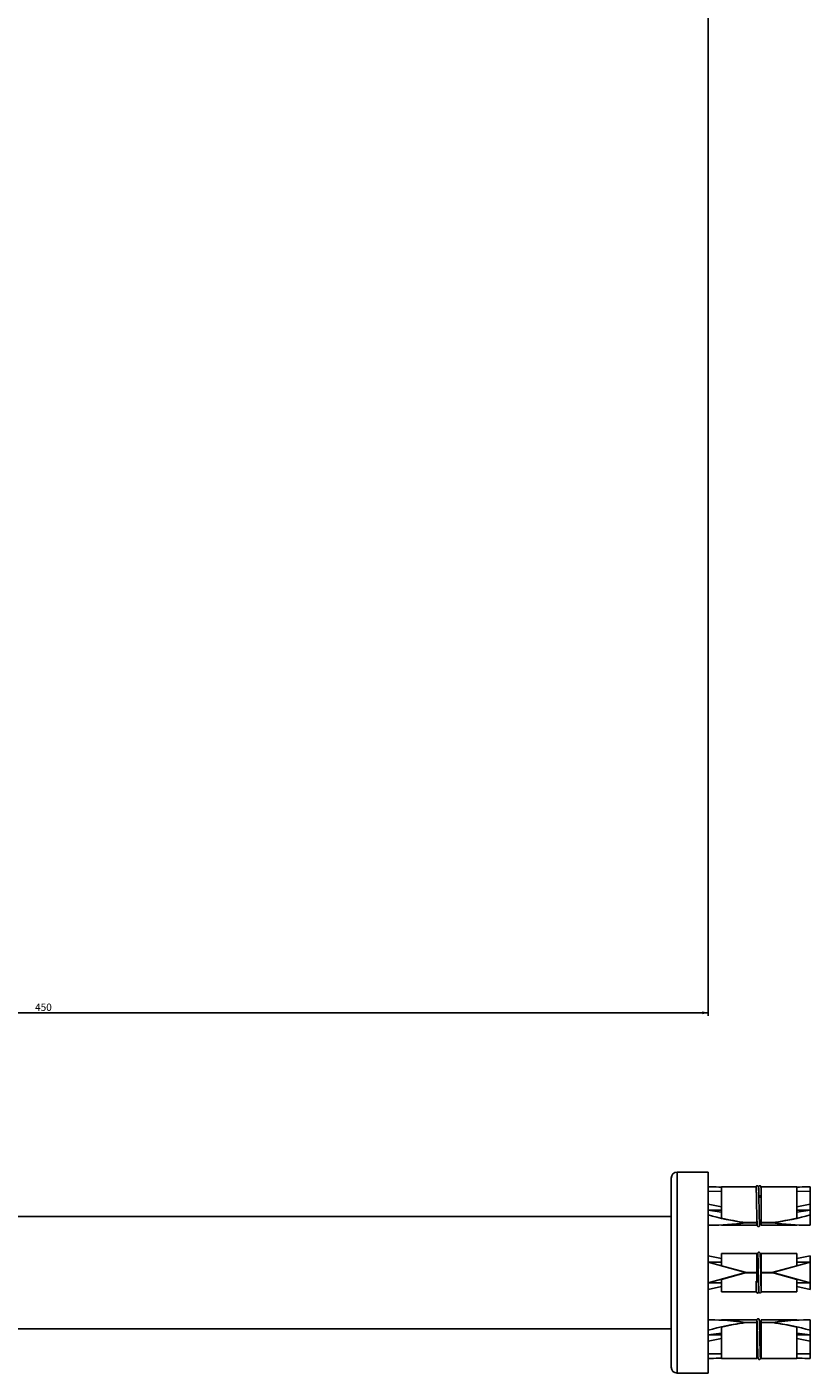
# Model space of a CAD drawing. Units: millimetres. Extents: x -544 to 1426, y 0 to 1095.
# Drawn here: x 926 to 1191, y 179 to 635 of the extents above; entities that cross this region are included whole.
import ezdxf

# ---------------------------------------------------------------- set-up
doc = ezdxf.new("R2010")
doc.units = ezdxf.units.MM
doc.header["$LTSCALE"] = 27.377778
doc.layers.get('0').update_dxf_attribs({"linetype": 'CONTINUOUS'})
doc.layers.add('02___PRT_ALL_AXES', color=7, linetype='CONTINUOUS')
doc.styles.get("Standard").update_dxf_attribs({"font": 'txt', "width": 0.8})
doc.dimstyles.new('DIMSTYLE_1', dxfattribs={"dimtxt": 2.5, "dimasz": 2, "dimexe": 0.18, "dimexo": 0.0625, "dimgap": 0.09, "dimtad": 1, "dimdsep": 46, "dimtxsty": 'Standard', "dimblk": '_FILLED', "dimblk1": '_FILLED', "dimblk2": '_FILLED', "dimcen": 0.09, "dimclrt": 5, "dimadec": 0, "dimazin": 0, "dimtp": 0.01, "dimtm": 0.01, "dimtfac": 1, "dimtofl": 0, "dimtmove": 0, "dimatfit": 3, "dimldrblk": '_FILLED', "dimfxl": 0, "dimtolj": 1, "dimarcsym": 0})

# ---------------------------------------------------------------- blocks, each defined once
blk = doc.blocks.new('_FILLED')
at = {"color": 0, "linetype": 'ByBlock'}
blk.add_solid([(0, 0), (-1, 0.25), (-1, -0.25)], dxfattribs=at)
blk = doc.blocks.new('*D7')
at = {"color": 2, "linetype": 'Continuous'}
for p, q in [((1156.43, 1007.07), (1156.43, 300.18)), ((706.43, 340.07), (706.43, 300.18)), ((706.43, 301.18), (931.43, 301.18)), ((1156.43, 301.18), (931.43, 301.18))]:
    blk.add_line(p, q, dxfattribs=at)
at = {"color": 2, "linetype": 'Continuous', "xscale": 2, "yscale": 2, "zscale": 2, "rotation": 180}
blk.add_blockref('_FILLED', (706.43, 301.18), dxfattribs=at)
at = {"color": 2, "linetype": 'Continuous', "xscale": 2, "yscale": 2, "zscale": 2}
blk.add_blockref('_FILLED', (1156.43, 301.18), dxfattribs=at)
at = {"color": 5, "linetype": 'Continuous', "insert": (931.43, 304.31), "char_height": 2.5, "width": 6, "attachment_point": 2, "line_spacing_factor": 0.9}
blk.add_mtext('450', dxfattribs=at)

msp = doc.modelspace()

# ---------------------------------------------------------------- linework, layer by layer
at = {"color": 7, "linetype": 'Continuous'}
for p, q in [((1156.426, 242.238), (1157.32, 242.246)), ((1160.926, 231.676), (1160.926, 242.245)), ((1173.462, 242.131), (1173.459, 242.158)), ((1173.464, 242.103), (1173.462, 242.131)), ((1173.467, 242.073), (1173.464, 242.103)), ((1173.47, 242.041), (1173.467, 242.073)), ((1173.472, 242.007), (1173.47, 242.041)), ((1173.476, 241.952), (1173.472, 242.007)), ((1173.48, 241.891), (1173.476, 241.952)), ((1173.484, 241.825), (1173.48, 241.891)), ((1173.489, 241.726), (1173.484, 241.825)), ((1173.496, 241.586), (1173.489, 241.726)), ((1173.505, 241.391), (1173.496, 241.586)), ((1173.514, 242.077), (1173.516, 242.057)), ((1173.516, 242.057), (1173.518, 242.035)), ((1173.518, 242.035), (1173.52, 242.009)), ((1173.52, 242.009), (1173.522, 241.981)), ((1173.522, 241.981), (1173.525, 241.949)), ((1173.525, 241.949), (1173.528, 241.896)), ((1173.528, 241.896), (1173.532, 241.834)), ((1173.532, 241.834), (1173.536, 241.764)), ((1173.536, 241.764), (1173.542, 241.658)), ((1173.542, 241.658), (1173.548, 241.537)), ((1173.548, 241.537), (1173.556, 241.362)), ((1174.312, 242.125), (1174.31, 242.153)), ((1174.315, 242.095), (1174.312, 242.125)), ((1174.318, 242.061), (1174.315, 242.095)), ((1174.321, 242.025), (1174.318, 242.061)), ((1174.324, 241.986), (1174.321, 242.025)), ((1174.327, 241.943), (1174.324, 241.986)), ((1174.331, 241.872), (1174.327, 241.943)), ((1174.336, 241.792), (1174.331, 241.872)), ((1174.342, 241.671), (1174.336, 241.792)), ((1174.349, 241.533), (1174.342, 241.671)), ((1174.357, 241.334), (1174.349, 241.533)), ((1174.426, 229.245), (1174.426, 242.244)), ((1186.426, 242.245), (1186.426, 231.676)), ((1190.926, 242.238), (1190.032, 242.246)), ((1190.926, 229.245), (1190.926, 242.244)), ((1160.926, 240.715), (1156.426, 240.76)), ((1173.515, 241.121), (1173.505, 241.391)), ((1173.511, 241.245), (1173.56, 241.245)), ((1173.53, 240.696), (1173.515, 241.121)), ((1173.551, 239.981), (1173.53, 240.696)), ((1173.589, 238.447), (1173.551, 239.981)), ((1173.556, 241.362), (1173.565, 241.117)), ((1173.565, 241.117), (1173.575, 240.831)), ((1173.575, 240.831), (1173.586, 240.501)), ((1173.586, 240.501), (1173.599, 240.054)), ((1173.675, 234.396), (1173.589, 238.447)), ((1173.599, 240.054), (1173.613, 239.535)), ((1173.613, 239.535), (1173.626, 238.992)), ((1174.368, 241.055), (1174.357, 241.334)), ((1174.361, 241.245), (1174.426, 241.245)), ((1174.383, 240.608), (1174.368, 241.055)), ((1174.405, 239.833), (1174.383, 240.608)), ((1174.426, 238.997), (1174.405, 239.833)), ((1190.926, 240.76), (1186.426, 240.715)), ((1160.926, 235.524), (1156.426, 236.429)), ((1160.926, 234.334), (1156.426, 234.334)), ((1160.926, 233.71), (1156.426, 234.334)), ((1172.847, 235.744), (1172.895, 233.465)), ((1172.895, 233.465), (1172.932, 231.94)), ((1173.7, 233.252), (1173.675, 234.396)), ((1173.717, 232.528), (1173.7, 233.252)), ((1173.733, 231.899), (1173.717, 232.528)), ((1190.926, 236.429), (1186.426, 235.524)), ((1186.426, 233.71), (1190.926, 234.334)), ((1186.426, 234.334), (1190.926, 234.334)), ((1143.926, 232.228), (456.426, 232.228)), ((1160.926, 229.245), (1160.926, 229.341)), ((1169.052, 230.115), (1169.052, 230.168)), ((1172.926, 230.15), (1169.176, 230.15)), ((1169.176, 230.15), (1169.176, 230.081)), ((1172.926, 230.081), (1169.176, 230.081)), ((1172.926, 232.154), (1172.926, 229.245)), ((1172.926, 231.016), (1172.957, 231.016)), ((1172.926, 230.947), (1172.959, 230.947)), ((1172.926, 230.245), (1172.983, 230.245)), ((1172.932, 231.94), (1172.957, 231.018)), ((1172.957, 231.018), (1172.973, 230.52)), ((1172.973, 230.52), (1172.985, 230.202)), ((1172.985, 230.202), (1172.994, 229.974)), ((1172.994, 229.974), (1173.002, 229.813)), ((1173.002, 229.813), (1173.008, 229.702)), ((1173.008, 229.702), (1173.012, 229.627)), ((1173.012, 229.627), (1173.016, 229.56)), ((1173.016, 229.56), (1173.02, 229.5)), ((1173.02, 229.5), (1173.023, 229.463)), ((1173.023, 229.463), (1173.026, 229.429)), ((1173.026, 229.429), (1173.029, 229.397)), ((1173.029, 229.397), (1173.031, 229.367)), ((1173.031, 229.367), (1173.034, 229.34)), ((1173.745, 231.423), (1173.733, 231.899)), ((1173.758, 231.008), (1173.745, 231.423)), ((1173.757, 231.016), (1174.426, 231.016)), ((1173.769, 230.65), (1173.758, 231.008)), ((1173.759, 230.947), (1174.426, 230.947)), ((1173.78, 230.345), (1173.769, 230.65)), ((1173.789, 230.122), (1173.78, 230.345)), ((1173.784, 230.245), (1174.426, 230.245)), ((1173.797, 229.932), (1173.789, 230.122)), ((1173.804, 229.798), (1173.797, 229.932)), ((1173.809, 229.706), (1173.804, 229.798)), ((1173.812, 229.645), (1173.809, 229.706)), ((1173.816, 229.59), (1173.812, 229.645)), ((1173.819, 229.541), (1173.816, 229.59)), ((1173.822, 229.512), (1173.819, 229.541)), ((1173.824, 229.485), (1173.822, 229.512)), ((1173.826, 229.46), (1173.824, 229.485)), ((1173.828, 229.438), (1173.826, 229.46)), ((1173.83, 229.419), (1173.828, 229.438)), ((1173.832, 229.401), (1173.83, 229.419)), ((1173.889, 229.382), (1173.892, 229.413)), ((1173.892, 229.413), (1173.894, 229.446)), ((1173.894, 229.446), (1173.897, 229.481)), ((1173.897, 229.481), (1173.901, 229.539)), ((1173.901, 229.539), (1173.905, 229.603)), ((1173.905, 229.603), (1173.909, 229.673)), ((1173.909, 229.673), (1173.915, 229.776)), ((1173.915, 229.776), (1173.921, 229.892)), ((1173.921, 229.892), (1173.928, 230.055)), ((1173.928, 230.055), (1173.936, 230.245)), ((1178.176, 230.15), (1174.426, 230.15)), ((1178.176, 230.081), (1174.426, 230.081)), ((1178.176, 230.15), (1178.176, 230.081)), ((1178.3, 230.115), (1178.3, 230.168)), ((1186.426, 229.245), (1186.426, 229.341)), ((1156.426, 218.928), (1160.926, 217.978)), ((1160.926, 215.584), (1160.926, 219.728)), ((1172.926, 219.728), (1172.926, 213.297)), ((1172.926, 218.728), (1173.277, 218.728)), ((1173.134, 218.958), (1173.125, 218.728)), ((1173.142, 219.133), (1173.134, 218.958)), ((1173.149, 219.256), (1173.142, 219.133)), ((1173.153, 219.338), (1173.149, 219.256)), ((1173.158, 219.412), (1173.153, 219.338)), ((1173.161, 219.457), (1173.158, 219.412)), ((1173.164, 219.499), (1173.161, 219.457)), ((1173.167, 219.537), (1173.164, 219.499)), ((1173.17, 219.573), (1173.167, 219.537)), ((1173.229, 219.569), (1173.231, 219.552)), ((1173.231, 219.552), (1173.233, 219.531)), ((1173.233, 219.531), (1173.235, 219.509)), ((1173.235, 219.509), (1173.237, 219.483)), ((1173.237, 219.483), (1173.24, 219.455)), ((1173.24, 219.455), (1173.242, 219.424)), ((1173.242, 219.424), (1173.245, 219.372)), ((1173.245, 219.372), (1173.249, 219.313)), ((1173.249, 219.313), (1173.253, 219.247)), ((1173.253, 219.247), (1173.258, 219.147)), ((1173.258, 219.147), (1173.265, 219.001)), ((1173.265, 219.001), (1173.274, 218.795)), ((1173.274, 218.795), (1173.284, 218.552)), ((1174.029, 219.611), (1174.026, 219.639)), ((1174.031, 219.582), (1174.029, 219.611)), ((1174.034, 219.551), (1174.031, 219.582)), ((1174.037, 219.517), (1174.034, 219.551)), ((1174.04, 219.48), (1174.037, 219.517)), ((1174.044, 219.419), (1174.04, 219.48)), ((1174.048, 219.351), (1174.044, 219.419)), ((1174.052, 219.276), (1174.048, 219.351)), ((1174.058, 219.162), (1174.052, 219.276)), ((1174.065, 219.032), (1174.058, 219.162)), ((1174.073, 218.845), (1174.065, 219.032)), ((1174.083, 218.583), (1174.073, 218.845)), ((1174.077, 218.728), (1174.426, 218.728)), ((1174.426, 213.297), (1174.426, 219.728)), ((1186.426, 219.728), (1186.426, 215.584)), ((1186.426, 217.978), (1190.926, 218.928)), ((1190.926, 207.528), (1190.926, 218.928)), ((1160.926, 216.728), (1156.426, 216.728)), ((1169.052, 213.228), (1156.426, 216.728)), ((1169.426, 213.228), (1160.926, 215.584)), ((1173.284, 218.552), (1173.293, 218.27)), ((1173.293, 218.27), (1173.305, 217.889)), ((1173.305, 217.889), (1173.318, 217.445)), ((1173.318, 217.445), (1173.332, 216.932)), ((1173.332, 216.932), (1173.348, 216.254)), ((1173.348, 216.254), (1173.366, 215.481)), ((1173.366, 215.481), (1173.389, 214.383)), ((1173.389, 214.383), (1173.465, 210.835)), ((1174.097, 218.165), (1174.083, 218.583)), ((1174.118, 217.446), (1174.097, 218.165)), ((1174.158, 215.837), (1174.118, 217.446)), ((1174.212, 213.297), (1174.158, 215.837)), ((1177.926, 213.228), (1186.426, 215.584)), ((1178.3, 213.228), (1190.926, 216.728)), ((1186.426, 216.728), (1190.926, 216.728)), ((1156.426, 209.728), (1169.052, 213.228)), ((1160.926, 209.728), (1156.426, 209.728)), ((1160.926, 210.872), (1169.426, 213.228)), ((1160.926, 206.728), (1160.926, 210.872)), ((1167.443, 213.778), (1167.444, 213.763)), ((1167.444, 213.763), (1167.447, 213.713)), ((1167.447, 213.713), (1167.45, 213.672)), ((1167.466, 213.728), (1167.464, 213.764)), ((1167.467, 213.715), (1167.466, 213.728)), ((1167.47, 213.666), (1167.467, 213.715)), ((1167.507, 212.8), (1167.511, 212.737)), ((1167.511, 212.737), (1167.513, 212.704)), ((1167.531, 212.738), (1167.527, 212.797)), ((1167.533, 212.703), (1167.531, 212.738)), ((1168.736, 213.419), (1168.743, 213.313)), ((1168.754, 213.145), (1168.761, 213.043)), ((1168.757, 213.4), (1168.757, 213.413)), ((1168.763, 213.308), (1168.757, 213.4)), ((1168.78, 213.055), (1168.774, 213.151)), ((1168.78, 213.049), (1168.78, 213.055)), ((1169.176, 213.297), (1173.412, 213.297)), ((1169.176, 213.159), (1173.415, 213.159)), ((1172.926, 210.331), (1172.626, 210.331)), ((1172.626, 210.331), (1172.626, 210.329)), ((1172.626, 210.329), (1172.658, 209.052)), ((1172.926, 213.159), (1172.926, 210.331)), ((1173.465, 210.835), (1173.507, 209.099)), ((1174.212, 213.297), (1178.176, 213.297)), ((1174.236, 212.172), (1174.212, 213.297)), ((1174.215, 213.159), (1178.176, 213.159)), ((1174.26, 211.034), (1174.236, 212.172)), ((1174.278, 210.25), (1174.26, 211.034)), ((1174.287, 209.891), (1174.278, 210.25)), ((1174.301, 209.299), (1174.287, 209.891)), ((1174.426, 206.728), (1174.426, 213.159)), ((1177.926, 213.228), (1186.426, 210.872)), ((1190.926, 209.728), (1178.3, 213.228)), ((1186.426, 210.872), (1186.426, 206.728)), ((1186.426, 209.728), (1190.926, 209.728)), ((1160.926, 208.478), (1156.426, 207.528)), ((1172.658, 209.052), (1172.679, 208.318)), ((1172.679, 208.318), (1172.694, 207.891)), ((1172.694, 207.891), (1172.704, 207.624)), ((1172.704, 207.624), (1172.712, 207.434)), ((1172.712, 207.434), (1172.718, 207.302)), ((1172.718, 207.302), (1172.725, 207.185)), ((1172.725, 207.185), (1172.729, 207.108)), ((1172.729, 207.108), (1172.733, 207.039)), ((1172.733, 207.039), (1172.738, 206.978)), ((1172.738, 206.978), (1172.74, 206.941)), ((1172.74, 206.941), (1172.743, 206.907)), ((1172.743, 206.907), (1172.746, 206.875)), ((1172.746, 206.875), (1172.748, 206.845)), ((1172.748, 206.845), (1172.751, 206.818)), ((1173.458, 209.067), (1173.444, 209.594)), ((1173.471, 208.612), (1173.458, 209.067)), ((1173.483, 208.22), (1173.471, 208.612)), ((1173.493, 207.93), (1173.483, 208.22)), ((1173.502, 207.681), (1173.493, 207.93)), ((1173.5, 207.728), (1173.55, 207.728)), ((1173.511, 207.469), (1173.502, 207.681)), ((1173.507, 209.099), (1173.529, 208.321)), ((1173.518, 207.32), (1173.511, 207.469)), ((1173.524, 207.217), (1173.518, 207.32)), ((1173.528, 207.149), (1173.524, 207.217)), ((1173.532, 207.089), (1173.528, 207.149)), ((1173.529, 208.321), (1173.543, 207.9)), ((1173.535, 207.036), (1173.532, 207.089)), ((1173.538, 207.004), (1173.535, 207.036)), ((1173.54, 206.975), (1173.538, 207.004)), ((1173.542, 206.949), (1173.54, 206.975)), ((1173.544, 206.926), (1173.542, 206.949)), ((1173.543, 207.9), (1173.554, 207.629)), ((1173.546, 206.906), (1173.544, 206.926)), ((1173.548, 206.888), (1173.546, 206.906)), ((1173.554, 207.629), (1173.562, 207.431)), ((1173.562, 207.431), (1173.569, 207.287)), ((1173.569, 207.287), (1173.575, 207.185)), ((1173.575, 207.185), (1173.58, 207.094)), ((1173.58, 207.094), (1173.584, 207.032)), ((1173.584, 207.032), (1173.588, 206.976)), ((1173.588, 206.976), (1173.59, 206.941)), ((1173.59, 206.941), (1173.593, 206.908)), ((1173.593, 206.908), (1173.596, 206.878)), ((1173.596, 206.878), (1173.598, 206.849)), ((1173.598, 206.849), (1173.601, 206.822)), ((1174.314, 208.833), (1174.301, 209.299)), ((1174.326, 208.423), (1174.314, 208.833)), ((1174.338, 208.065), (1174.326, 208.423)), ((1174.348, 207.794), (1174.338, 208.065)), ((1174.357, 207.56), (1174.348, 207.794)), ((1174.35, 207.728), (1174.426, 207.728)), ((1174.365, 207.387), (1174.357, 207.56)), ((1174.371, 207.262), (1174.365, 207.387)), ((1174.376, 207.173), (1174.371, 207.262)), ((1174.38, 207.114), (1174.376, 207.173)), ((1174.384, 207.06), (1174.38, 207.114)), ((1174.387, 207.012), (1174.384, 207.06)), ((1174.389, 206.983), (1174.387, 207.012)), ((1174.391, 206.956), (1174.389, 206.983)), ((1174.394, 206.932), (1174.391, 206.956)), ((1174.396, 206.911), (1174.394, 206.932)), ((1174.398, 206.892), (1174.396, 206.911)), ((1190.926, 207.528), (1186.426, 208.478)), ((1160.926, 197.114), (1160.926, 197.211)), ((1169.052, 196.34), (1169.052, 196.287)), ((1172.926, 196.375), (1169.176, 196.375)), ((1169.176, 196.305), (1169.176, 196.375)), ((1172.926, 196.305), (1169.176, 196.305)), ((1172.926, 184.211), (1172.926, 197.199)), ((1172.926, 196.211), (1172.994, 196.211)), ((1172.947, 197.045), (1172.949, 197.025)), ((1172.949, 197.025), (1172.951, 197.002)), ((1172.951, 197.002), (1172.953, 196.977)), ((1172.953, 196.977), (1172.955, 196.949)), ((1172.955, 196.949), (1172.958, 196.918)), ((1172.958, 196.918), (1172.961, 196.867)), ((1172.961, 196.867), (1172.965, 196.809)), ((1172.965, 196.809), (1172.969, 196.745)), ((1172.969, 196.745), (1172.974, 196.649)), ((1172.974, 196.649), (1172.981, 196.512)), ((1172.981, 196.512), (1172.989, 196.322)), ((1172.989, 196.322), (1172.999, 196.061)), ((1172.999, 196.061), (1173.01, 195.757)), ((1173.745, 197.098), (1173.742, 197.125)), ((1173.748, 197.07), (1173.745, 197.098)), ((1173.75, 197.04), (1173.748, 197.07)), ((1173.753, 197.007), (1173.75, 197.04)), ((1173.756, 196.972), (1173.753, 197.007)), ((1173.76, 196.915), (1173.756, 196.972)), ((1173.764, 196.852), (1173.76, 196.915)), ((1173.768, 196.783), (1173.764, 196.852)), ((1173.773, 196.678), (1173.768, 196.783)), ((1173.779, 196.56), (1173.773, 196.678)), ((1173.787, 196.39), (1173.779, 196.56)), ((1173.796, 196.153), (1173.787, 196.39)), ((1173.794, 196.211), (1174.426, 196.211)), ((1173.81, 195.773), (1173.796, 196.153)), ((1174.426, 184.211), (1174.426, 197.211)), ((1178.176, 196.375), (1174.426, 196.375)), ((1178.176, 196.305), (1174.426, 196.305)), ((1178.176, 196.305), (1178.176, 196.375)), ((1178.3, 196.34), (1178.3, 196.287)), ((1186.426, 197.211), (1186.426, 197.114)), ((1190.926, 184.211), (1190.926, 197.211)), ((1143.926, 194.228), (456.426, 194.228)), ((1156.426, 192.122), (1160.926, 192.746)), ((1160.926, 192.122), (1156.426, 192.122)), ((1160.926, 184.211), (1160.926, 194.779)), ((1172.926, 195.509), (1173.018, 195.509)), ((1172.926, 195.439), (1173.02, 195.439)), ((1173.01, 195.757), (1173.021, 195.408)), ((1173.021, 195.408), (1173.034, 194.953)), ((1173.034, 194.953), (1173.048, 194.436)), ((1173.048, 194.436), (1173.064, 193.781)), ((1173.064, 193.781), (1173.077, 193.219)), ((1173.077, 193.219), (1173.082, 192.964)), ((1173.082, 192.964), (1173.088, 192.702)), ((1173.088, 192.702), (1173.092, 192.522)), ((1173.092, 192.522), (1173.096, 192.338)), ((1173.096, 192.338), (1173.1, 192.15)), ((1173.106, 191.86), (1173.149, 189.81)), ((1173.843, 194.624), (1173.81, 195.773)), ((1173.818, 195.509), (1174.426, 195.509)), ((1173.82, 195.439), (1174.426, 195.439)), ((1173.885, 192.864), (1173.843, 194.624)), ((1173.892, 192.538), (1173.885, 192.864)), ((1173.897, 192.317), (1173.892, 192.538)), ((1173.901, 192.093), (1173.897, 192.317)), ((1173.906, 191.867), (1173.901, 192.093)), ((1173.911, 191.642), (1173.906, 191.867)), ((1173.953, 189.645), (1173.911, 191.642)), ((1186.426, 194.779), (1186.426, 184.211)), ((1190.926, 192.122), (1186.426, 192.746)), ((1186.426, 192.122), (1190.926, 192.122)), ((1156.426, 190.026), (1160.926, 190.931)), ((1173.149, 189.81), (1173.154, 189.582)), ((1173.161, 189.243), (1173.168, 188.909)), ((1173.168, 188.909), (1173.175, 188.585)), ((1173.175, 188.585), (1173.18, 188.374)), ((1173.18, 188.374), (1173.222, 186.617)), ((1173.964, 189.088), (1173.961, 189.27)), ((1173.968, 188.909), (1173.964, 189.088)), ((1173.972, 188.734), (1173.968, 188.909)), ((1173.976, 188.562), (1173.972, 188.734)), ((1173.981, 188.311), (1173.976, 188.562)), ((1173.991, 187.908), (1173.981, 188.311)), ((1174.001, 187.455), (1173.991, 187.908)), ((1174.017, 186.837), (1174.001, 187.455)), ((1174.03, 186.35), (1174.017, 186.837)), ((1186.426, 190.931), (1190.926, 190.026)), ((1156.426, 185.696), (1160.926, 185.741)), ((1157.32, 184.21), (1156.426, 184.218)), ((1172.926, 185.211), (1173.267, 185.211)), ((1173.222, 186.617), (1173.244, 185.855)), ((1173.244, 185.855), (1173.259, 185.402)), ((1173.259, 185.402), (1173.27, 185.113)), ((1173.27, 185.113), (1173.279, 184.905)), ((1173.279, 184.905), (1173.287, 184.757)), ((1173.287, 184.757), (1173.292, 184.653)), ((1173.292, 184.653), (1173.296, 184.583)), ((1173.296, 184.583), (1173.3, 184.52)), ((1173.3, 184.52), (1173.304, 184.462)), ((1173.304, 184.462), (1173.307, 184.426)), ((1173.307, 184.426), (1173.309, 184.393)), ((1173.309, 184.393), (1173.312, 184.362)), ((1173.312, 184.362), (1173.315, 184.333)), ((1173.315, 184.333), (1173.317, 184.305)), ((1174.042, 185.923), (1174.03, 186.35)), ((1174.053, 185.595), (1174.042, 185.923)), ((1174.063, 185.309), (1174.053, 185.595)), ((1174.073, 185.064), (1174.063, 185.309)), ((1174.067, 185.211), (1174.426, 185.211)), ((1174.081, 184.884), (1174.073, 185.064)), ((1174.088, 184.754), (1174.081, 184.884)), ((1174.093, 184.663), (1174.088, 184.754)), ((1174.096, 184.602), (1174.093, 184.663)), ((1174.1, 184.546), (1174.096, 184.602)), ((1174.103, 184.497), (1174.1, 184.546)), ((1174.106, 184.468), (1174.103, 184.497)), ((1174.108, 184.441), (1174.106, 184.468)), ((1174.11, 184.416), (1174.108, 184.441)), ((1174.112, 184.395), (1174.11, 184.416)), ((1174.114, 184.376), (1174.112, 184.395)), ((1174.172, 184.349), (1174.175, 184.381)), ((1174.175, 184.381), (1174.178, 184.417)), ((1174.178, 184.417), (1174.181, 184.455)), ((1174.181, 184.455), (1174.184, 184.495)), ((1174.184, 184.495), (1174.188, 184.561)), ((1174.188, 184.561), (1174.192, 184.633)), ((1174.192, 184.633), (1174.197, 184.712)), ((1174.197, 184.712), (1174.203, 184.829)), ((1174.203, 184.829), (1174.21, 184.995)), ((1174.21, 184.995), (1174.219, 185.211)), ((1186.426, 185.741), (1190.926, 185.696)), ((1190.032, 184.21), (1190.926, 184.218))]:
    msp.add_line(p, q, dxfattribs=at)
for points in [[(1173.034, 242.645), (1173.002, 242.643), (1172.959, 242.637), (1172.917, 242.627), (1172.878, 242.613), (1172.842, 242.595), (1172.809, 242.575), (1172.779, 242.553), (1172.752, 242.529), (1172.729, 242.504), (1172.709, 242.479), (1172.692, 242.454), (1172.678, 242.431), (1172.667, 242.408), (1172.658, 242.388), (1172.651, 242.369), (1172.646, 242.356)], [(1173.459, 242.158), (1173.458, 242.17), (1173.456, 242.183), (1173.455, 242.195), (1173.453, 242.206), (1173.452, 242.218), (1173.45, 242.229), (1173.449, 242.24), (1173.447, 242.25), (1173.445, 242.261), (1173.444, 242.272), (1173.442, 242.282), (1173.439, 242.293), (1173.437, 242.305), (1173.434, 242.316), (1173.431, 242.329), (1173.427, 242.342), (1173.422, 242.357), (1173.416, 242.374), (1173.409, 242.393), (1173.399, 242.414), (1173.387, 242.437), (1173.372, 242.463), (1173.352, 242.489), (1173.329, 242.516), (1173.302, 242.543), (1173.271, 242.568), (1173.235, 242.59), (1173.197, 242.61), (1173.155, 242.626), (1173.111, 242.637), (1173.065, 242.643), (1173.034, 242.645)], [(1173.884, 242.645), (1173.848, 242.643), (1173.802, 242.636), (1173.758, 242.624), (1173.717, 242.607), (1173.678, 242.587), (1173.643, 242.564), (1173.612, 242.538), (1173.585, 242.512), (1173.563, 242.484), (1173.544, 242.457), (1173.529, 242.431), (1173.517, 242.408), (1173.508, 242.388), (1173.501, 242.369), (1173.495, 242.352), (1173.491, 242.338), (1173.487, 242.324), (1173.484, 242.311), (1173.481, 242.3), (1173.479, 242.288), (1173.476, 242.277), (1173.474, 242.266), (1173.473, 242.255), (1173.471, 242.244), (1173.469, 242.232), (1173.467, 242.221), (1173.466, 242.209), (1173.464, 242.197), (1173.463, 242.185), (1173.461, 242.172), (1173.46, 242.158), (1173.459, 242.154)], [(1173.506, 242.132), (1173.506, 242.132), (1173.507, 242.13), (1173.507, 242.127), (1173.508, 242.123), (1173.508, 242.119), (1173.509, 242.114), (1173.51, 242.108), (1173.511, 242.101), (1173.512, 242.094), (1173.513, 242.086), (1173.514, 242.077)], [(1174.31, 242.153), (1174.308, 242.167), (1174.307, 242.179), (1174.305, 242.192), (1174.304, 242.204), (1174.302, 242.216), (1174.301, 242.227), (1174.299, 242.238), (1174.297, 242.249), (1174.296, 242.26), (1174.294, 242.271), (1174.292, 242.282), (1174.289, 242.293), (1174.287, 242.305), (1174.284, 242.317), (1174.281, 242.33), (1174.277, 242.344), (1174.272, 242.359), (1174.266, 242.376), (1174.258, 242.395), (1174.248, 242.416), (1174.236, 242.439), (1174.22, 242.465), (1174.201, 242.491), (1174.178, 242.518), (1174.15, 242.544), (1174.119, 242.569), (1174.084, 242.591), (1174.046, 242.61), (1174.004, 242.626), (1173.961, 242.637), (1173.915, 242.643), (1173.884, 242.645)], [(1173.034, 229.34), (1173.035, 229.326), (1173.037, 229.314), (1173.038, 229.301), (1173.04, 229.289), (1173.041, 229.277), (1173.043, 229.266), (1173.044, 229.255), (1173.046, 229.244), (1173.048, 229.233), (1173.05, 229.222), (1173.052, 229.211), (1173.054, 229.2), (1173.056, 229.189), (1173.059, 229.178), (1173.062, 229.165), (1173.066, 229.151), (1173.07, 229.137), (1173.076, 229.12), (1173.083, 229.102), (1173.092, 229.081), (1173.103, 229.058), (1173.118, 229.033), (1173.137, 229.005), (1173.16, 228.978), (1173.186, 228.951), (1173.218, 228.925), (1173.253, 228.902), (1173.291, 228.882), (1173.333, 228.865), (1173.377, 228.853), (1173.423, 228.846), (1173.459, 228.845)], [(1173.459, 228.845), (1173.491, 228.846), (1173.537, 228.852), (1173.581, 228.864), (1173.623, 228.88), (1173.661, 228.899), (1173.696, 228.921), (1173.727, 228.946), (1173.754, 228.973), (1173.777, 229), (1173.797, 229.027), (1173.812, 229.052), (1173.824, 229.076), (1173.834, 229.097), (1173.842, 229.116), (1173.848, 229.133), (1173.852, 229.148), (1173.856, 229.162), (1173.86, 229.175), (1173.862, 229.187), (1173.865, 229.198), (1173.867, 229.21), (1173.869, 229.221), (1173.871, 229.232), (1173.873, 229.243), (1173.875, 229.254), (1173.876, 229.265), (1173.878, 229.277), (1173.879, 229.289), (1173.881, 229.301), (1173.882, 229.313), (1173.883, 229.326), (1173.885, 229.339), (1173.886, 229.353), (1173.889, 229.382)], [(1173.838, 229.357), (1173.837, 229.357), (1173.837, 229.359), (1173.837, 229.362), (1173.836, 229.365), (1173.836, 229.369), (1173.835, 229.374), (1173.834, 229.38), (1173.833, 229.387), (1173.833, 229.394), (1173.832, 229.401)], [(1173.601, 220.128), (1173.565, 220.126), (1173.52, 220.119), (1173.476, 220.107), (1173.435, 220.091), (1173.396, 220.072), (1173.362, 220.049), (1173.331, 220.024), (1173.304, 219.997), (1173.281, 219.97), (1173.262, 219.943), (1173.247, 219.917), (1173.235, 219.894), (1173.226, 219.873), (1173.218, 219.854), (1173.212, 219.837), (1173.208, 219.822), (1173.204, 219.809), (1173.201, 219.795), (1173.198, 219.783), (1173.195, 219.772), (1173.193, 219.76), (1173.191, 219.749), (1173.189, 219.737), (1173.187, 219.726), (1173.186, 219.714), (1173.184, 219.702), (1173.182, 219.69), (1173.181, 219.677), (1173.179, 219.664), (1173.178, 219.65), (1173.176, 219.636), (1173.175, 219.621), (1173.173, 219.606), (1173.17, 219.573)], [(1173.223, 219.615), (1173.223, 219.615), (1173.223, 219.613), (1173.224, 219.61), (1173.224, 219.607), (1173.225, 219.602), (1173.226, 219.597), (1173.227, 219.591), (1173.227, 219.585), (1173.228, 219.577), (1173.229, 219.569)], [(1174.026, 219.639), (1174.025, 219.651), (1174.023, 219.664), (1174.022, 219.676), (1174.02, 219.688), (1174.019, 219.7), (1174.017, 219.711), (1174.016, 219.722), (1174.014, 219.733), (1174.012, 219.744), (1174.01, 219.755), (1174.008, 219.765), (1174.006, 219.776), (1174.004, 219.788), (1174.001, 219.799), (1173.997, 219.812), (1173.994, 219.826), (1173.989, 219.841), (1173.983, 219.858), (1173.975, 219.877), (1173.966, 219.898), (1173.954, 219.921), (1173.938, 219.946), (1173.919, 219.973), (1173.896, 220), (1173.868, 220.026), (1173.837, 220.051), (1173.802, 220.074), (1173.763, 220.093), (1173.722, 220.109), (1173.678, 220.12), (1173.632, 220.127), (1173.601, 220.128)], [(1173.444, 209.594), (1173.427, 210.291), (1173.426, 210.332)], [(1172.751, 206.818), (1172.753, 206.805), (1172.754, 206.792), (1172.755, 206.78), (1172.757, 206.768), (1172.758, 206.757), (1172.76, 206.745), (1172.762, 206.734)], [(1172.762, 206.734), (1172.763, 206.723), (1172.765, 206.713), (1172.767, 206.702), (1172.769, 206.691)], [(1172.769, 206.691), (1172.771, 206.68), (1172.774, 206.669), (1172.776, 206.657), (1172.78, 206.644), (1172.784, 206.63), (1172.788, 206.616), (1172.794, 206.599), (1172.802, 206.58), (1172.811, 206.559), (1172.823, 206.536), (1172.839, 206.51), (1172.858, 206.484), (1172.881, 206.457), (1172.908, 206.43), (1172.939, 206.405), (1172.974, 206.383), (1173.012, 206.363), (1173.053, 206.348), (1173.096, 206.336), (1173.142, 206.329), (1173.176, 206.328)], [(1173.176, 206.328), (1173.207, 206.329), (1173.253, 206.336), (1173.297, 206.347), (1173.339, 206.363), (1173.377, 206.382), (1173.412, 206.405), (1173.444, 206.429), (1173.471, 206.456), (1173.494, 206.483), (1173.513, 206.51), (1173.529, 206.535), (1173.541, 206.558), (1173.55, 206.579), (1173.558, 206.599), (1173.564, 206.616), (1173.569, 206.631), (1173.573, 206.645), (1173.576, 206.658), (1173.579, 206.67), (1173.581, 206.681), (1173.584, 206.693), (1173.586, 206.704), (1173.588, 206.715), (1173.59, 206.727), (1173.591, 206.738), (1173.593, 206.75), (1173.595, 206.762), (1173.596, 206.774), (1173.598, 206.787), (1173.599, 206.8), (1173.601, 206.814), (1173.601, 206.819)], [(1173.554, 206.84), (1173.554, 206.841), (1173.554, 206.843), (1173.553, 206.846), (1173.553, 206.85), (1173.552, 206.854), (1173.551, 206.859), (1173.551, 206.865), (1173.55, 206.872), (1173.549, 206.879), (1173.548, 206.888)], [(1173.601, 206.822), (1173.602, 206.809), (1173.604, 206.796), (1173.605, 206.784), (1173.606, 206.772), (1173.608, 206.76), (1173.609, 206.749), (1173.611, 206.738), (1173.613, 206.727), (1173.614, 206.716), (1173.616, 206.705), (1173.618, 206.694), (1173.62, 206.683), (1173.623, 206.672), (1173.626, 206.66), (1173.629, 206.648), (1173.632, 206.634), (1173.637, 206.62), (1173.642, 206.603), (1173.65, 206.585), (1173.659, 206.564), (1173.67, 206.541), (1173.685, 206.515), (1173.704, 206.488), (1173.727, 206.461), (1173.754, 206.434), (1173.785, 206.408), (1173.82, 206.385), (1173.858, 206.365), (1173.9, 206.349), (1173.944, 206.337), (1173.99, 206.33), (1174.024, 206.328)], [(1174.401, 206.862), (1174.4, 206.868), (1174.399, 206.875), (1174.398, 206.883), (1174.398, 206.892)], [(1174.404, 206.841), (1174.404, 206.841), (1174.404, 206.84), (1174.404, 206.84), (1174.404, 206.841), (1174.404, 206.844), (1174.403, 206.847), (1174.402, 206.851), (1174.402, 206.856), (1174.401, 206.862)], [(1173.318, 197.611), (1173.282, 197.61), (1173.236, 197.603), (1173.193, 197.591), (1173.151, 197.575), (1173.113, 197.555), (1173.079, 197.532), (1173.048, 197.507), (1173.021, 197.481), (1172.998, 197.454), (1172.979, 197.427), (1172.964, 197.401), (1172.952, 197.378), (1172.942, 197.357), (1172.935, 197.338), (1172.929, 197.321), (1172.924, 197.306), (1172.921, 197.292), (1172.917, 197.279), (1172.915, 197.267), (1172.912, 197.255), (1172.91, 197.244), (1172.908, 197.233), (1172.906, 197.222), (1172.904, 197.211)], [(1172.94, 197.098), (1172.94, 197.098), (1172.94, 197.099), (1172.94, 197.099), (1172.94, 197.097), (1172.94, 197.095), (1172.941, 197.091), (1172.942, 197.087), (1172.942, 197.082), (1172.943, 197.076), (1172.944, 197.069), (1172.945, 197.062), (1172.946, 197.054), (1172.947, 197.045)], [(1173.742, 197.125), (1173.741, 197.138), (1173.74, 197.15), (1173.738, 197.162), (1173.737, 197.174), (1173.735, 197.185), (1173.734, 197.196), (1173.732, 197.207), (1173.73, 197.218), (1173.729, 197.228), (1173.727, 197.239), (1173.725, 197.249), (1173.723, 197.26), (1173.72, 197.272), (1173.717, 197.283), (1173.714, 197.296), (1173.71, 197.31), (1173.705, 197.324), (1173.7, 197.341), (1173.692, 197.36), (1173.682, 197.381), (1173.67, 197.404), (1173.655, 197.429), (1173.635, 197.456), (1173.612, 197.483), (1173.585, 197.51), (1173.554, 197.535), (1173.518, 197.557), (1173.48, 197.577), (1173.438, 197.592), (1173.394, 197.604), (1173.348, 197.61), (1173.318, 197.611)], [(1173.1, 192.15), (1173.104, 191.958), (1173.106, 191.86)], [(1173.154, 189.582), (1173.156, 189.469), (1173.161, 189.243)], [(1173.961, 189.27), (1173.957, 189.455), (1173.955, 189.549), (1173.953, 189.645)], [(1173.317, 184.305), (1173.319, 184.292), (1173.32, 184.28), (1173.322, 184.267), (1173.323, 184.255), (1173.325, 184.244), (1173.326, 184.232), (1173.328, 184.221), (1173.329, 184.21), (1173.331, 184.199), (1173.333, 184.189), (1173.335, 184.178), (1173.337, 184.167), (1173.339, 184.156), (1173.342, 184.144), (1173.345, 184.131), (1173.349, 184.118), (1173.353, 184.104), (1173.359, 184.087), (1173.366, 184.068), (1173.375, 184.048), (1173.387, 184.025), (1173.402, 183.999), (1173.421, 183.972), (1173.443, 183.945), (1173.47, 183.918), (1173.501, 183.892), (1173.536, 183.868), (1173.575, 183.848), (1173.617, 183.832), (1173.661, 183.82), (1173.707, 183.813), (1173.743, 183.811)], [(1173.743, 183.811), (1173.775, 183.813), (1173.822, 183.819), (1173.865, 183.831), (1173.906, 183.846), (1173.944, 183.865), (1173.978, 183.887), (1174.009, 183.911), (1174.036, 183.937), (1174.059, 183.964), (1174.078, 183.99), (1174.094, 184.016), (1174.107, 184.04), (1174.117, 184.061), (1174.125, 184.081), (1174.131, 184.099), (1174.136, 184.115), (1174.14, 184.13), (1174.143, 184.144), (1174.146, 184.156), (1174.149, 184.168), (1174.151, 184.18), (1174.153, 184.192), (1174.155, 184.203), (1174.157, 184.215), (1174.159, 184.227), (1174.16, 184.238), (1174.162, 184.251), (1174.163, 184.263), (1174.165, 184.276), (1174.167, 184.29), (1174.168, 184.304), (1174.169, 184.318), (1174.172, 184.349)], [(1174.121, 184.324), (1174.121, 184.324), (1174.121, 184.323), (1174.121, 184.323), (1174.121, 184.325), (1174.12, 184.327), (1174.12, 184.33), (1174.119, 184.335), (1174.118, 184.34), (1174.118, 184.345), (1174.117, 184.352), (1174.116, 184.359), (1174.115, 184.367), (1174.114, 184.376)]]:
    msp.add_lwpolyline(points, dxfattribs=at)
for centre, radius, start, end in [((1173.012, 242.232), 0.386, 173.62854, 178.1027), ((1173.031, 242.229), 0.405, 161.75414, 173.58157), ((1174.134, 213.625), 6.818, 187.27154, 187.46196), ((1165.506, 213.457), 2.004, 7.43111, 8.85619), ((1160.759, 212.834), 6.792, 6.96549, 7.4624), ((1165.539, 212.783), 2.008, 357.80908, 358.74389), ((1161.227, 212.88), 6.322, 358.72975, 359.37892), ((1174.882, 213.576), 6.293, 181.06291, 182.01516), ((1175.057, 213.587), 6.468, 184.28087, 185.18251), ((1162.392, 212.872), 6.427, 3.78746, 4.73475), ((1162.513, 212.879), 6.306, 1.63501, 2.569), ((1173.026, 209.644), 0.865, 90.01119, 96.65342), ((1174.027, 206.727), 0.399, 10.10818, 20.28419)]:
    msp.add_arc(centre, radius, start, end, dxfattribs=at)
for centre, major_axis, start_param, end_param in [((1169.052, 235.745), (23.434, -3.443), 1.9592482, 2.1293391), ((1178.3, 235.745), (23.434, 3.443), 7.2954393, 7.4655297), ((1169.052, 235.745), (23.434, -3.443), -2.1048563, -1.536246), ((1178.3, 235.745), (23.434, 3.443), 4.6778386, 5.2464489), ((1169.052, 235.745), (23.434, 3.443), 4.1538462, 4.6778386), ((1169.426, 235.745), (23.434, -3.443), -1.9072051, -1.5469082), ((1169.426, 235.745), (23.434, 3.443), 4.3068794, 4.6671764), ((1177.926, 235.745), (23.434, 3.443), 4.6885009, 5.0487978), ((1177.926, 235.745), (23.434, -3.443), -1.5255837, -1.1652868), ((1178.3, 235.745), (23.434, -3.443), -1.536246, -1.0122536), ((1169.052, 190.711), (23.434, 3.443), 1.536246, 2.1048563), ((1169.052, 190.711), (23.434, -3.443), 7.888532, 8.4125243), ((1169.426, 190.711), (23.434, -3.443), 7.8991942, 8.2594912), ((1169.426, 190.711), (23.434, 3.443), 1.5469082, 1.9072051), ((1177.926, 190.711), (23.434, 3.443), 1.1652868, 1.5255837), ((1177.926, 190.711), (23.434, -3.443), 7.5175728, 7.8778697), ((1178.3, 190.711), (23.434, 3.443), 1.0122537, 1.536246), ((1178.3, 190.711), (23.434, -3.443), 7.3199217, 7.888532), ((1169.052, 190.711), (23.434, 3.443), -2.1293389, -1.9592482), ((1178.3, 190.711), (23.434, -3.443), 5.1008409, 5.2709314)]:
    msp.add_ellipse(centre, major_axis=major_axis, ratio=0.2352828, start_param=start_param, end_param=end_param, dxfattribs=at)
for points, start_tangent, end_tangent in [([(1172.63, 242.235), (1172.648, 242.214), (1172.669, 242.033), (1172.69, 241.696), (1172.712, 241.209), (1172.733, 240.587), (1172.755, 239.84), (1172.766, 239.412)], (0.9266526, -0.3759189), (0.0255522, -0.9996735)), ([(1172.766, 239.412), (1172.776, 238.994), (1172.798, 238.065), (1172.819, 237.078), (1172.84, 236.059), (1172.847, 235.744)], (0.0255522, -0.9996735), (0.0208066, -0.9997835)), ([(1173.627, 238.992), (1173.632, 239.029), (1173.68, 239.094), (1173.769, 239.148), (1173.889, 239.182), (1174.026, 239.195)], (-0.0197742, 0.9998045), (1, 0)), ([(1174.026, 238.795), (1173.889, 238.807), (1173.769, 238.841), (1173.68, 238.895), (1173.632, 238.96), (1173.627, 238.992)], (-1, 0), (-0.0197742, 0.9998045)), ([(1174.026, 239.195), (1174.163, 239.182), (1174.283, 239.148), (1174.372, 239.094), (1174.42, 239.029), (1174.425, 238.997)], (1, 0), (0.0197463, -0.999805)), ([(1174.425, 238.997), (1174.42, 238.96), (1174.372, 238.895), (1174.283, 238.841), (1174.163, 238.807), (1174.026, 238.795)], (0.0197463, -0.999805), (-1, 0)), ([(1167.32, 213.716), (1167.321, 213.75), (1167.323, 213.781), (1167.325, 213.81)], (0.0221641, 0.9997543), (0.0787964, 0.9968907)), ([(1167.386, 212.662), (1167.382, 212.686), (1167.378, 212.712), (1167.374, 212.739)], (-0.1718565, 0.985122), (-0.1298666, 0.9915315)), ([(1172.626, 210.329), (1172.646, 210.276), (1172.703, 210.226), (1172.791, 210.186), (1172.902, 210.161), (1173.026, 210.152)], (0.0255226, -0.9996742), (1, 0)), ([(1173.425, 210.332), (1173.42, 210.361), (1173.372, 210.42), (1173.283, 210.467), (1173.163, 210.498), (1173.026, 210.509)], (-0.0180454, 0.9998372), (-1, 0)), ([(1173.026, 210.152), (1173.163, 210.163), (1173.283, 210.194), (1173.372, 210.241), (1173.42, 210.3), (1173.425, 210.332)], (1, 0), (-0.0180454, 0.9998372)), ([(1174.026, 206.328), (1174.163, 206.352), (1174.283, 206.421), (1174.372, 206.528), (1174.42, 206.658), (1174.425, 206.751)], (1, 0), (-0.0588294, 0.998268)), ([(1172.922, 197.201), (1172.926, 197.199)], (0.9268628, 0.3754002), (0.3202727, -0.9473254))]:
    msp.add_spline(points, degree=3, dxfattribs=dict(at, start_tangent=start_tangent, end_tangent=end_tangent))
at = {"layer": '02___PRT_ALL_AXES', "color": 7, "linetype": 'Continuous'}
for p, q in [((1153.926, 247.228), (1145.926, 247.228)), ((1145.926, 179.228), (1145.926, 247.228)), ((1153.984, 247.226), (1153.926, 247.228)), ((1155.926, 247.228), (1155.869, 247.226)), ((1156.426, 247.228), (1155.926, 247.228)), ((1156.426, 179.228), (1156.426, 247.228)), ((1143.926, 181.228), (1143.926, 245.228)), ((1172.634, 242.245), (1160.926, 242.245)), ((1186.426, 242.245), (1174.426, 242.245)), ((1157.363, 229.245), (1156.426, 229.245)), ((1172.926, 229.245), (1160.926, 229.245)), ((1186.426, 229.245), (1174.426, 229.245)), ((1190.926, 229.245), (1189.99, 229.245)), ((1172.926, 219.728), (1160.926, 219.728)), ((1186.426, 219.728), (1174.426, 219.728)), ((1172.763, 206.728), (1160.926, 206.728)), ((1186.426, 206.728), (1174.426, 206.728)), ((1157.363, 197.211), (1156.426, 197.211)), ((1172.918, 197.211), (1160.926, 197.211)), ((1186.426, 197.211), (1174.426, 197.211)), ((1190.926, 197.211), (1189.99, 197.211)), ((1172.926, 184.211), (1160.926, 184.211)), ((1186.426, 184.211), (1174.426, 184.211)), ((1153.926, 179.228), (1145.926, 179.228)), ((1156.426, 179.228), (1155.926, 179.228))]:
    msp.add_line(p, q, dxfattribs=at)
for centre, radius, start, end in [((1145.926, 245.228), 2, 90, 180), ((1154.926, 281.97), 34.756, 268.44677, 271.55412), ((1145.926, 181.228), 2, 180, 270), ((1154.926, 144.484), 34.758, 88.35134, 91.64866)]:
    msp.add_arc(centre, radius, start, end, dxfattribs=at)

# ---------------------------------------------------------------- dimensions: what is measured, and where the dimension line sits
at = {"color": 2, "linetype": 'Continuous'}
dim = msp.add_linear_dim(base=(1156.426, 301.183), p1=(706.426, 340.071), p2=(1156.426, 1007.071), dimstyle='DIMSTYLE_1', dxfattribs=at)
dim.commit()
dim.dimension.update_dxf_attribs({"geometry": '*D7', "text_midpoint": (928.426, 303.058), "dimtype": 160})

doc.saveas('drawing.dxf')
